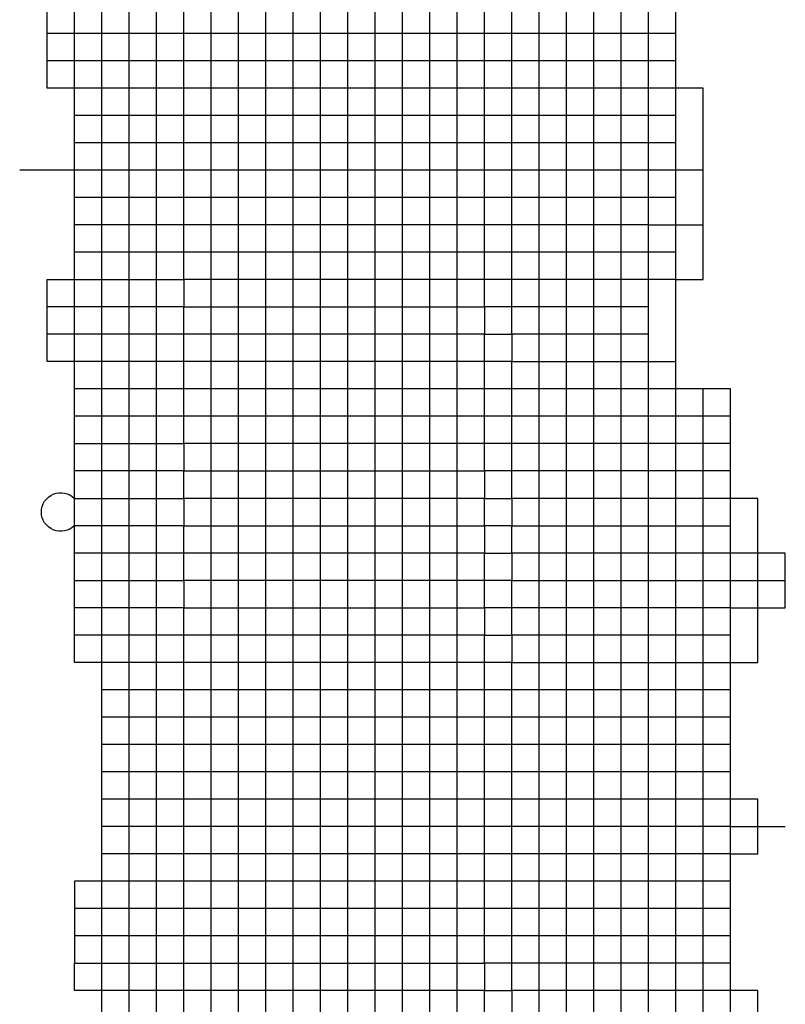
# Model space of a CAD drawing. Extents: x 1300 to 419398, y 0 to 3093183.
# Drawn here: x 406746 to 406747, y 3084890 to 3084890 of the extents above; entities that cross this region are included whole.
import ezdxf

# ---------------------------------------------------------------- set-up
doc = ezdxf.new("R2010")
doc.units = 0
doc.header["$LTSCALE"] = 0.5
doc.layers.get('0').update_dxf_attribs({"linetype": 'CONTINUOUS'})

# ---------------------------------------------------------------- blocks, each defined once
blk = doc.blocks.new('A$C445579E4')
at = {"linetype": 'Continuous'}
for points in [[(910.138, -359.473), (910.138, -358.473), (910.138, -357.473), (910.138, -356.473), (910.138, -355.473), (910.138, -354.473), (910.138, -353.473), (910.138, -352.473), (910.138, -351.473), (910.138, -350.473), (910.138, -349.473), (910.138, -348.473), (910.138, -347.473)], [(911.138, -384.473), (911.138, -383.473), (911.138, -382.473), (911.138, -381.473), (911.138, -380.473), (911.138, -379.473), (911.138, -378.473), (911.138, -377.473), (911.138, -376.473), (911.138, -375.473), (911.138, -374.473), (911.138, -373.473), (911.138, -372.473), (911.138, -371.473), (911.138, -370.473), (911.138, -369.473), (911.138, -368.473), (911.138, -367.473), (911.138, -366.473), (911.138, -365.473), (911.138, -364.473), (911.138, -363.473), (911.138, -362.473), (911.138, -361.473), (911.138, -360.473), (911.138, -359.473), (911.138, -358.473), (911.138, -357.473), (911.138, -356.473), (911.138, -355.473), (911.138, -354.473), (911.138, -353.473), (911.138, -352.473), (911.138, -351.473), (911.138, -350.473), (911.138, -349.473), (911.138, -348.473), (911.138, -347.473)], [(912.138, -384.473), (912.138, -383.473), (912.138, -382.473), (912.138, -381.473), (912.138, -380.473), (912.138, -379.473), (912.138, -378.473), (912.138, -377.473), (912.138, -376.473), (912.138, -375.473), (912.138, -374.473), (912.138, -373.473), (912.138, -372.473), (912.138, -371.473), (912.138, -370.473), (912.138, -369.473), (912.138, -368.473), (912.138, -367.473), (912.138, -366.473), (912.138, -365.473), (912.138, -364.473), (912.138, -363.473), (912.138, -362.473), (912.138, -361.473), (912.138, -360.473), (912.138, -359.473), (912.138, -358.473), (912.138, -357.473), (912.138, -356.473), (912.138, -355.473), (912.138, -354.473), (912.138, -353.473), (912.138, -352.473), (912.138, -351.473), (912.138, -350.473), (912.138, -349.473), (912.138, -348.473), (912.138, -347.473)], [(914.138, -384.473), (914.138, -383.473), (914.138, -382.473), (914.138, -381.473), (914.138, -380.473), (914.138, -379.473), (914.138, -378.473), (914.138, -377.473), (914.138, -376.473), (914.138, -375.473), (914.138, -374.473), (914.138, -373.473), (914.138, -372.473), (914.138, -371.473), (914.138, -370.473), (914.138, -369.473), (914.138, -368.473), (914.138, -367.473), (914.138, -366.473), (914.138, -365.473), (914.138, -364.473), (914.138, -363.473), (914.138, -362.473), (914.138, -361.473), (914.138, -360.473), (914.138, -359.473), (914.138, -358.473), (914.138, -357.473), (914.138, -356.473), (914.138, -355.473), (914.138, -354.473), (914.138, -353.473), (914.138, -352.473), (914.138, -351.473), (914.138, -350.473), (914.138, -349.473), (914.138, -348.473), (914.138, -347.473)], [(918.138, -384.473), (918.138, -383.473), (918.138, -382.473), (918.138, -381.473), (918.138, -380.473), (918.138, -379.473), (918.138, -378.473), (918.138, -377.473), (918.138, -376.473), (918.138, -375.473), (918.138, -374.473), (918.138, -373.473), (918.138, -372.473), (918.138, -371.473), (918.138, -370.473), (918.138, -369.473), (918.138, -368.473), (918.138, -367.473), (918.138, -366.473), (918.138, -365.473), (918.138, -364.473), (918.138, -363.473), (918.138, -362.473), (918.138, -361.473), (918.138, -360.473), (918.138, -359.473), (918.138, -358.473), (918.138, -357.473), (918.138, -356.473), (918.138, -355.473), (918.138, -354.473), (918.138, -353.473), (918.138, -352.473), (918.138, -351.473), (918.138, -350.473), (918.138, -349.473), (918.138, -348.473), (918.138, -347.473)], [(915.138, -384.473), (915.138, -383.473), (915.138, -382.473), (915.138, -381.473), (915.138, -380.473), (915.138, -379.473), (915.138, -378.473), (915.138, -377.473), (915.138, -376.473), (915.138, -375.473), (915.138, -374.473), (915.138, -373.473), (915.138, -372.473), (915.138, -371.473), (915.138, -370.473), (915.138, -369.473), (915.138, -368.473), (915.138, -367.473), (915.138, -366.473), (915.138, -365.473), (915.138, -364.473), (915.138, -363.473), (915.138, -362.473), (915.138, -361.473), (915.138, -360.473), (915.138, -359.473), (915.138, -358.473), (915.138, -357.473), (915.138, -356.473), (915.138, -355.473), (915.138, -354.473), (915.138, -353.473), (915.138, -352.473), (915.138, -351.473), (915.138, -350.473), (915.138, -349.473), (915.138, -348.473), (915.138, -347.473)], [(916.138, -384.473), (916.138, -383.473), (916.138, -382.473), (916.138, -381.473), (916.138, -380.473), (916.138, -379.473), (916.138, -378.473), (916.138, -377.473), (916.138, -376.473), (916.138, -375.473), (916.138, -374.473), (916.138, -373.473), (916.138, -372.473), (916.138, -371.473), (916.138, -370.473), (916.138, -369.473), (916.138, -368.473), (916.138, -367.473), (916.138, -366.473), (916.138, -365.473), (916.138, -364.473), (916.138, -363.473), (916.138, -362.473), (916.138, -361.473), (916.138, -360.473), (916.138, -359.473), (916.138, -358.473), (916.138, -357.473), (916.138, -356.473), (916.138, -355.473), (916.138, -354.473), (916.138, -353.473), (916.138, -352.473), (916.138, -351.473), (916.138, -350.473), (916.138, -349.473), (916.138, -348.473), (916.138, -347.473)], [(917.138, -384.473), (917.138, -383.473), (917.138, -382.473), (917.138, -381.473), (917.138, -380.473), (917.138, -379.473), (917.138, -378.473), (917.138, -377.473), (917.138, -376.473), (917.138, -375.473), (917.138, -374.473), (917.138, -373.473), (917.138, -372.473), (917.138, -371.473), (917.138, -370.473), (917.138, -369.473), (917.138, -368.473), (917.138, -367.473), (917.138, -366.473), (917.138, -365.473), (917.138, -364.473), (917.138, -363.473), (917.138, -362.473), (917.138, -361.473), (917.138, -360.473), (917.138, -359.473), (917.138, -358.473), (917.138, -357.473), (917.138, -356.473), (917.138, -355.473), (917.138, -354.473), (917.138, -353.473), (917.138, -352.473), (917.138, -351.473), (917.138, -350.473), (917.138, -349.473), (917.138, -348.473), (917.138, -347.473)], [(919.138, -384.473), (919.138, -383.473), (919.138, -382.473), (919.138, -381.473), (919.138, -380.473), (919.138, -379.473), (919.138, -378.473), (919.138, -377.473), (919.138, -376.473), (919.138, -375.473), (919.138, -374.473), (919.138, -373.473), (919.138, -372.473), (919.138, -371.473), (919.138, -370.473), (919.138, -369.473), (919.138, -368.473), (919.138, -367.473), (919.138, -366.473), (919.138, -365.473), (919.138, -364.473), (919.138, -363.473), (919.138, -362.473), (919.138, -361.473), (919.138, -360.473), (919.138, -359.473), (919.138, -358.473), (919.138, -357.473), (919.138, -356.473), (919.138, -355.473), (919.138, -354.473), (919.138, -353.473), (919.138, -352.473), (919.138, -351.473), (919.138, -350.473), (919.138, -349.473), (919.138, -348.473), (919.138, -347.473)], [(920.138, -384.473), (920.138, -383.473), (920.138, -382.473), (920.138, -381.473), (920.138, -380.473), (920.138, -379.473), (920.138, -378.473), (920.138, -377.473), (920.138, -376.473), (920.138, -375.473), (920.138, -374.473), (920.138, -373.473), (920.138, -372.473), (920.138, -371.473), (920.138, -370.473), (920.138, -369.473), (920.138, -368.473), (920.138, -367.473), (920.138, -366.473), (920.138, -365.473), (920.138, -364.473), (920.138, -363.473), (920.138, -362.473), (920.138, -361.473), (920.138, -360.473), (920.138, -359.473), (920.138, -358.473), (920.138, -357.473), (920.138, -356.473), (920.138, -355.473), (920.138, -354.473), (920.138, -353.473), (920.138, -352.473), (920.138, -351.473), (920.138, -350.473), (920.138, -349.473), (920.138, -348.473), (920.138, -347.473)], [(922.138, -384.473), (922.138, -383.473), (922.138, -382.473), (922.138, -381.473), (922.138, -380.473), (922.138, -379.473), (922.138, -378.473), (922.138, -377.473), (922.138, -376.473), (922.138, -375.473), (922.138, -374.473), (922.138, -373.473), (922.138, -372.473), (922.138, -371.473), (922.138, -370.473), (922.138, -369.473), (922.138, -368.473), (922.138, -367.473), (922.138, -366.473), (922.138, -365.473), (922.138, -364.473), (922.138, -363.473), (922.138, -362.473), (922.138, -361.473), (922.138, -360.473), (922.138, -359.473), (922.138, -358.473), (922.138, -357.473), (922.138, -356.473), (922.138, -355.473), (922.138, -354.473), (922.138, -353.473), (922.138, -352.473), (922.138, -351.473), (922.138, -350.473), (922.138, -349.473), (922.138, -348.473), (922.138, -347.473)], [(921.138, -384.473), (921.138, -383.473), (921.138, -382.473), (921.138, -381.473), (921.138, -380.473), (921.138, -379.473), (921.138, -378.473), (921.138, -377.473), (921.138, -376.473), (921.138, -375.473), (921.138, -374.473), (921.138, -373.473), (921.138, -372.473), (921.138, -371.473), (921.138, -370.473), (921.138, -369.473), (921.138, -368.473), (921.138, -367.473), (921.138, -366.473), (921.138, -365.473), (921.138, -364.473), (921.138, -363.473), (921.138, -362.473), (921.138, -361.473), (921.138, -360.473), (921.138, -359.473), (921.138, -358.473), (921.138, -357.473), (921.138, -356.473), (921.138, -355.473), (921.138, -354.473), (921.138, -353.473), (921.138, -352.473), (921.138, -351.473), (921.138, -350.473), (921.138, -349.473), (921.138, -348.473), (921.138, -347.473)], [(928.138, -384.473), (928.138, -383.473), (928.138, -382.473), (928.138, -381.473), (928.138, -380.473), (928.138, -379.473), (928.138, -378.473), (928.138, -377.473), (928.138, -376.473), (928.138, -375.473), (928.138, -374.473), (928.138, -373.473), (928.138, -372.473), (928.138, -371.473), (928.138, -370.473), (928.138, -369.473), (928.138, -368.473), (928.138, -367.473), (928.138, -366.473), (928.138, -365.473), (928.138, -364.473), (928.138, -363.473), (928.138, -362.473), (928.138, -361.473), (928.138, -360.473), (928.138, -359.473), (928.138, -358.473), (928.138, -357.473), (928.138, -356.473), (928.138, -355.473), (928.138, -354.473), (928.138, -353.473), (928.138, -352.473), (928.138, -351.473), (928.138, -350.473), (928.138, -349.473), (928.138, -348.473), (928.138, -347.473)], [(923.138, -384.473), (923.138, -383.473), (923.138, -382.473), (923.138, -381.473), (923.138, -380.473), (923.138, -379.473), (923.138, -378.473), (923.138, -377.473), (923.138, -376.473), (923.138, -375.473), (923.138, -374.473), (923.138, -373.473), (923.138, -372.473), (923.138, -371.473), (923.138, -370.473), (923.138, -369.473), (923.138, -368.473), (923.138, -367.473), (923.138, -366.473), (923.138, -365.473), (923.138, -364.473), (923.138, -363.473), (923.138, -362.473), (923.138, -361.473), (923.138, -360.473), (923.138, -359.473), (923.138, -358.473), (923.138, -357.473), (923.138, -356.473), (923.138, -355.473), (923.138, -354.473), (923.138, -353.473), (923.138, -352.473), (923.138, -351.473), (923.138, -350.473), (923.138, -349.473), (923.138, -348.473), (923.138, -347.473)], [(926.138, -384.473), (926.138, -383.473), (926.138, -382.473), (926.138, -381.473), (926.138, -380.473), (926.138, -379.473), (926.138, -378.473), (926.138, -377.473), (926.138, -376.473), (926.138, -375.473), (926.138, -374.473), (926.138, -373.473), (926.138, -372.473), (926.138, -371.473), (926.138, -370.473), (926.138, -369.473), (926.138, -368.473), (926.138, -367.473), (926.138, -366.473), (926.138, -365.473), (926.138, -364.473), (926.138, -363.473), (926.138, -362.473), (926.138, -361.473), (926.138, -360.473), (926.138, -359.473), (926.138, -358.473), (926.138, -357.473), (926.138, -356.473), (926.138, -355.473), (926.138, -354.473), (926.138, -353.473), (926.138, -352.473), (926.138, -351.473), (926.138, -350.473), (926.138, -349.473), (926.138, -348.473), (926.138, -347.473)], [(927.138, -384.473), (927.138, -383.473), (927.138, -382.473), (927.138, -381.473), (927.138, -380.473), (927.138, -379.473), (927.138, -378.473), (927.138, -377.473), (927.138, -376.473), (927.138, -375.473), (927.138, -374.473), (927.138, -373.473), (927.138, -372.473), (927.138, -371.473), (927.138, -370.473), (927.138, -369.473), (927.138, -368.473), (927.138, -367.473), (927.138, -366.473), (927.138, -365.473), (927.138, -364.473), (927.138, -363.473), (927.138, -362.473), (927.138, -361.473), (927.138, -360.473), (927.138, -359.473), (927.138, -358.473), (927.138, -357.473), (927.138, -356.473), (927.138, -355.473), (927.138, -354.473), (927.138, -353.473), (927.138, -352.473), (927.138, -351.473), (927.138, -350.473), (927.138, -349.473), (927.138, -348.473), (927.138, -347.473)], [(930.138, -384.473), (930.138, -383.473), (930.138, -382.473), (930.138, -381.473), (930.138, -380.473), (930.138, -379.473), (930.138, -378.473), (930.138, -377.473), (930.138, -376.473), (930.138, -375.473), (930.138, -374.473), (930.138, -373.473), (930.138, -372.473), (930.138, -371.473), (930.138, -370.473), (930.138, -369.473), (930.138, -368.473), (930.138, -367.473), (930.138, -366.473), (930.138, -365.473), (930.138, -364.473), (930.138, -363.473), (930.138, -362.473), (930.138, -361.473), (930.138, -360.473), (930.138, -359.473), (930.138, -358.473), (930.138, -357.473), (930.138, -356.473), (930.138, -355.473), (930.138, -354.473), (930.138, -353.473), (930.138, -352.473), (930.138, -351.473), (930.138, -350.473), (930.138, -349.473), (930.138, -348.473), (930.138, -347.473)], [(929.138, -384.473), (929.138, -383.473), (929.138, -382.473), (929.138, -381.473), (929.138, -380.473), (929.138, -379.473), (929.138, -378.473), (929.138, -377.473), (929.138, -376.473), (929.138, -375.473), (929.138, -374.473), (929.138, -373.473), (929.138, -372.473), (929.138, -371.473), (929.138, -370.473), (929.138, -369.473), (929.138, -368.473), (929.138, -367.473), (929.138, -366.473), (929.138, -365.473), (929.138, -364.473), (929.138, -363.473), (929.138, -362.473), (929.138, -361.473), (929.138, -360.473), (929.138, -359.473), (929.138, -358.473), (929.138, -357.473), (929.138, -356.473), (929.138, -355.473), (929.138, -354.473), (929.138, -353.473), (929.138, -352.473), (929.138, -351.473), (929.138, -350.473), (929.138, -349.473), (929.138, -348.473), (929.138, -347.473)], [(932.138, -353.473), (931.138, -353.473), (930.138, -353.473), (929.138, -353.473), (928.138, -353.473), (927.138, -353.473), (926.138, -353.473), (925.138, -353.473), (925.138, -352.473), (924.138, -352.473), (924.138, -351.473), (923.138, -351.473), (922.138, -351.473), (921.138, -351.473), (920.138, -351.473), (919.138, -351.473), (918.138, -351.473), (917.138, -351.473), (916.138, -351.473), (915.138, -351.473), (914.138, -351.473), (913.138, -351.473), (913.138, -350.473), (912.138, -350.473), (911.138, -350.473), (910.138, -350.473), (909.138, -350.473), (908.138, -350.473), (908.138, -349.473), (908.138, -348.473), (908.138, -347.473)], [(913.138, -384.473), (913.138, -383.473), (913.138, -382.473), (913.138, -381.473), (913.138, -380.473), (913.138, -379.473), (913.138, -378.473), (913.138, -377.473), (913.138, -376.473), (913.138, -375.473), (913.138, -374.473), (913.138, -373.473), (913.138, -372.473), (913.138, -371.473), (912.138, -371.473), (911.138, -371.473), (910.138, -371.473), (909.138, -371.473), (909.138, -370.473), (909.138, -369.473), (909.138, -368.473), (909.138, -367.473), (909.138, -366.473), (909.138, -365.473), (909.138, -364.473), (909.138, -363.473), (909.138, -362.473), (909.138, -361.473), (909.138, -360.473), (909.138, -359.473), (909.138, -358.473), (909.138, -357.473), (909.138, -356.473), (909.138, -355.473), (909.138, -354.473), (909.138, -353.473), (909.138, -352.473), (909.138, -351.473), (909.138, -350.473), (909.138, -349.473), (909.138, -348.473), (909.138, -347.473)], [(931.138, -384.473), (931.138, -383.473), (931.138, -382.473), (931.138, -381.473), (931.138, -380.473), (931.138, -379.473), (931.138, -378.473), (931.138, -377.473), (931.138, -376.473), (931.138, -375.473), (931.138, -374.473), (931.138, -373.473), (931.138, -372.473), (931.138, -371.473), (931.138, -370.473), (931.138, -369.473), (931.138, -368.473), (931.138, -367.473), (931.138, -366.473), (931.138, -365.473), (931.138, -364.473), (931.138, -363.473), (931.138, -362.473), (931.138, -361.473), (931.138, -360.473), (931.138, -359.473), (931.138, -358.473), (931.138, -357.473), (931.138, -356.473), (931.138, -355.473), (931.138, -354.473), (931.138, -353.473), (931.138, -352.473), (931.138, -351.473), (931.138, -350.473), (931.138, -349.473), (931.138, -348.473), (931.138, -347.473)], [(931.138, -348.473), (930.138, -348.473), (929.138, -348.473), (928.138, -348.473), (927.138, -348.473), (926.138, -348.473), (925.138, -348.473), (925.138, -347.473)], [(931.138, -349.473), (930.138, -349.473), (929.138, -349.473), (928.138, -349.473), (927.138, -349.473), (926.138, -349.473), (925.138, -349.473), (925.138, -348.473), (924.138, -348.473), (924.138, -347.473)], [(931.138, -350.473), (930.138, -350.473), (929.138, -350.473), (928.138, -350.473), (927.138, -350.473), (926.138, -350.473), (925.138, -350.473), (925.138, -349.473), (924.138, -349.473), (924.138, -348.473), (923.138, -348.473), (922.138, -348.473), (921.138, -348.473), (920.138, -348.473), (919.138, -348.473), (918.138, -348.473), (917.138, -348.473), (916.138, -348.473), (915.138, -348.473), (914.138, -348.473), (913.138, -348.473), (913.138, -347.473)], [(931.138, -351.473), (930.138, -351.473), (929.138, -351.473), (928.138, -351.473), (927.138, -351.473), (926.138, -351.473), (925.138, -351.473), (925.138, -350.473), (924.138, -350.473), (924.138, -349.473), (923.138, -349.473), (922.138, -349.473), (921.138, -349.473), (920.138, -349.473), (919.138, -349.473), (918.138, -349.473), (917.138, -349.473), (916.138, -349.473), (915.138, -349.473), (914.138, -349.473), (913.138, -349.473), (913.138, -348.473), (912.138, -348.473), (911.138, -348.473), (910.138, -348.473), (909.138, -348.473), (908.138, -348.473)], [(931.138, -352.473), (930.138, -352.473), (929.138, -352.473), (928.138, -352.473), (927.138, -352.473), (926.138, -352.473), (925.138, -352.473), (925.138, -351.473), (924.138, -351.473), (924.138, -350.473), (923.138, -350.473), (922.138, -350.473), (921.138, -350.473), (920.138, -350.473), (919.138, -350.473), (918.138, -350.473), (917.138, -350.473), (916.138, -350.473), (915.138, -350.473), (914.138, -350.473), (913.138, -350.473), (913.138, -349.473), (912.138, -349.473), (911.138, -349.473), (910.138, -349.473), (909.138, -349.473), (908.138, -349.473)], [(931.138, -357.473), (932.138, -357.473), (932.138, -356.473), (932.138, -355.473), (932.138, -354.473), (932.138, -353.473), (932.138, -352.473), (932.138, -351.473), (932.138, -350.473), (931.138, -350.473)], [(931.138, -354.473), (930.138, -354.473), (929.138, -354.473), (928.138, -354.473), (927.138, -354.473), (926.138, -354.473), (925.138, -354.473), (925.138, -353.473), (924.138, -353.473), (924.138, -352.473), (923.138, -352.473), (922.138, -352.473), (921.138, -352.473), (920.138, -352.473), (919.138, -352.473), (918.138, -352.473), (917.138, -352.473), (916.138, -352.473), (915.138, -352.473), (914.138, -352.473), (913.138, -352.473), (913.138, -351.473), (912.138, -351.473), (911.138, -351.473), (910.138, -351.473), (909.138, -351.473)], [(930.138, -355.473), (929.138, -355.473), (928.138, -355.473), (927.138, -355.473), (926.138, -355.473), (925.138, -355.473), (925.138, -354.473), (924.138, -354.473), (924.138, -353.473), (923.138, -353.473), (922.138, -353.473), (921.138, -353.473), (920.138, -353.473), (919.138, -353.473), (918.138, -353.473), (917.138, -353.473), (916.138, -353.473), (915.138, -353.473), (914.138, -353.473), (913.138, -353.473), (913.138, -352.473), (912.138, -352.473), (911.138, -352.473), (910.138, -352.473), (909.138, -352.473)], [(931.138, -356.473), (930.138, -356.473), (929.138, -356.473), (928.138, -356.473), (927.138, -356.473), (926.138, -356.473), (925.138, -356.473), (925.138, -355.473), (924.138, -355.473), (924.138, -354.473), (923.138, -354.473), (922.138, -354.473), (921.138, -354.473), (920.138, -354.473), (919.138, -354.473), (918.138, -354.473), (917.138, -354.473), (916.138, -354.473), (915.138, -354.473), (914.138, -354.473), (913.138, -354.473), (913.138, -353.473), (912.138, -353.473), (911.138, -353.473), (910.138, -353.473), (909.138, -353.473), (907.138, -353.473)], [(931.138, -357.473), (930.138, -357.473), (929.138, -357.473), (928.138, -357.473), (927.138, -357.473), (926.138, -357.473), (925.138, -357.473), (925.138, -356.473), (924.138, -356.473), (924.138, -355.473), (923.138, -355.473), (922.138, -355.473), (921.138, -355.473), (920.138, -355.473), (919.138, -355.473), (918.138, -355.473), (917.138, -355.473), (916.138, -355.473), (915.138, -355.473), (914.138, -355.473), (913.138, -355.473), (913.138, -354.473), (912.138, -354.473), (911.138, -354.473), (910.138, -354.473), (909.138, -354.473)], [(930.138, -358.473), (929.138, -358.473), (928.138, -358.473), (927.138, -358.473), (926.138, -358.473), (925.138, -358.473), (925.138, -357.473), (924.138, -357.473), (924.138, -356.473), (923.138, -356.473), (922.138, -356.473), (921.138, -356.473), (920.138, -356.473), (919.138, -356.473), (918.138, -356.473), (917.138, -356.473), (916.138, -356.473), (915.138, -356.473), (914.138, -356.473), (913.138, -356.473), (913.138, -355.473), (912.138, -355.473), (911.138, -355.473), (910.138, -355.473), (909.138, -355.473)], [(930.138, -355.473), (931.138, -355.473), (932.138, -355.473)], [(930.138, -359.473), (929.138, -359.473), (928.138, -359.473), (927.138, -359.473), (926.138, -359.473), (925.138, -359.473), (925.138, -358.473), (924.138, -358.473), (924.138, -357.473), (923.138, -357.473), (922.138, -357.473), (921.138, -357.473), (920.138, -357.473), (919.138, -357.473), (918.138, -357.473), (917.138, -357.473), (916.138, -357.473), (915.138, -357.473), (914.138, -357.473), (913.138, -357.473), (913.138, -356.473), (912.138, -356.473), (911.138, -356.473), (910.138, -356.473), (909.138, -356.473)], [(933.138, -363.473), (932.138, -363.473), (931.138, -363.473), (930.138, -363.473), (929.138, -363.473), (928.138, -363.473), (927.138, -363.473), (926.138, -363.473), (925.138, -363.473), (925.138, -362.473), (924.138, -362.473), (924.138, -361.473), (923.138, -361.473), (922.138, -361.473), (921.138, -361.473), (920.138, -361.473), (919.138, -361.473), (918.138, -361.473), (917.138, -361.473), (916.138, -361.473), (915.138, -361.473), (914.138, -361.473), (913.138, -361.473), (913.138, -360.473), (912.138, -360.473), (911.138, -360.473), (910.138, -360.473), (909.138, -360.473), (908.138, -360.473), (908.138, -359.473), (908.138, -358.473), (908.138, -357.473), (909.138, -357.473), (910.138, -357.473), (911.138, -357.473), (912.138, -357.473), (913.138, -357.473), (913.138, -358.473), (914.138, -358.473), (915.138, -358.473), (916.138, -358.473), (917.138, -358.473), (918.138, -358.473), (919.138, -358.473), (920.138, -358.473), (921.138, -358.473), (922.138, -358.473), (923.138, -358.473), (924.138, -358.473), (924.138, -359.473), (925.138, -359.473), (925.138, -360.473), (926.138, -360.473), (927.138, -360.473), (928.138, -360.473), (929.138, -360.473), (930.138, -360.473), (931.138, -360.473)], [(909.138, -368.473), (910.138, -368.473), (911.138, -368.473), (912.138, -368.473), (913.138, -368.473), (913.138, -369.473), (914.138, -369.473), (915.138, -369.473), (916.138, -369.473), (917.138, -369.473), (918.138, -369.473), (919.138, -369.473), (920.138, -369.473), (921.138, -369.473), (922.138, -369.473), (923.138, -369.473), (924.138, -369.473), (924.138, -370.473), (925.138, -370.473), (925.138, -371.473), (926.138, -371.473), (927.138, -371.473), (928.138, -371.473), (929.138, -371.473), (930.138, -371.473), (931.138, -371.473), (932.138, -371.473), (933.138, -371.473), (934.138, -371.473), (934.138, -370.473), (934.138, -369.473), (934.138, -368.473), (934.138, -367.473), (934.138, -366.473), (934.138, -365.473), (933.138, -365.473), (933.138, -364.473), (933.138, -363.473), (933.138, -362.473), (933.138, -361.473), (931.138, -361.473), (930.138, -361.473), (929.138, -361.473), (928.138, -361.473), (927.138, -361.473), (926.138, -361.473), (925.138, -361.473), (925.138, -360.473), (924.138, -360.473), (924.138, -359.473), (923.138, -359.473), (922.138, -359.473), (921.138, -359.473), (920.138, -359.473), (919.138, -359.473), (918.138, -359.473), (917.138, -359.473), (916.138, -359.473), (915.138, -359.473), (914.138, -359.473), (913.138, -359.473), (913.138, -358.473), (912.138, -358.473), (911.138, -358.473), (910.138, -358.473), (909.138, -358.473), (908.138, -358.473)], [(933.138, -362.473), (932.138, -362.473), (931.138, -362.473), (930.138, -362.473), (929.138, -362.473), (928.138, -362.473), (927.138, -362.473), (926.138, -362.473), (925.138, -362.473), (925.138, -361.473), (924.138, -361.473), (924.138, -360.473), (923.138, -360.473), (922.138, -360.473), (921.138, -360.473), (920.138, -360.473), (919.138, -360.473), (918.138, -360.473), (917.138, -360.473), (916.138, -360.473), (915.138, -360.473), (914.138, -360.473), (913.138, -360.473), (913.138, -359.473), (912.138, -359.473), (911.138, -359.473), (910.138, -359.473), (909.138, -359.473), (908.138, -359.473)], [(910.138, -384.473), (910.138, -383.473), (910.138, -382.473), (910.138, -381.473), (910.138, -380.473), (910.138, -379.473), (910.138, -378.473), (910.138, -377.473), (910.138, -376.473), (910.138, -375.473), (910.138, -374.473), (910.138, -373.473), (910.138, -372.473), (910.138, -371.473), (910.138, -370.473), (910.138, -369.473), (910.138, -368.473), (910.138, -367.473), (910.138, -366.473), (910.138, -365.473), (910.138, -364.473), (910.138, -363.473), (910.138, -362.473), (910.138, -361.473), (910.138, -360.473), (910.138, -359.473)], [(933.138, -364.473), (932.138, -364.473), (931.138, -364.473), (930.138, -364.473), (929.138, -364.473), (928.138, -364.473), (927.138, -364.473), (926.138, -364.473), (925.138, -364.473), (925.138, -363.473), (924.138, -363.473), (924.138, -362.473), (923.138, -362.473), (922.138, -362.473), (921.138, -362.473), (920.138, -362.473), (919.138, -362.473), (918.138, -362.473), (917.138, -362.473), (916.138, -362.473), (915.138, -362.473), (914.138, -362.473), (913.138, -362.473), (913.138, -361.473), (912.138, -361.473), (911.138, -361.473), (910.138, -361.473), (909.138, -361.473)], [(932.138, -384.473), (932.138, -383.473), (932.138, -382.473), (932.138, -381.473), (932.138, -380.473), (932.138, -379.473), (932.138, -378.473), (932.138, -377.473), (932.138, -376.473), (932.138, -375.473), (932.138, -374.473), (932.138, -373.473), (932.138, -372.473), (932.138, -371.473), (932.138, -370.473), (932.138, -369.473), (932.138, -368.473), (932.138, -367.473), (932.138, -366.473), (932.138, -365.473), (932.138, -364.473), (932.138, -363.473), (932.138, -362.473), (932.138, -361.473)], [(909.138, -363.473), (910.138, -363.473), (911.138, -363.473), (912.138, -363.473), (913.138, -363.473), (913.138, -364.473), (914.138, -364.473), (915.138, -364.473), (916.138, -364.473), (917.138, -364.473), (918.138, -364.473), (919.138, -364.473), (920.138, -364.473), (921.138, -364.473), (922.138, -364.473), (923.138, -364.473), (924.138, -364.473), (924.138, -365.473), (925.138, -365.473), (925.138, -366.473), (926.138, -366.473), (927.138, -366.473), (928.138, -366.473), (929.138, -366.473), (930.138, -366.473), (931.138, -366.473), (932.138, -366.473), (933.138, -366.473), (933.138, -365.473), (932.138, -365.473), (931.138, -365.473), (930.138, -365.473), (929.138, -365.473), (928.138, -365.473), (927.138, -365.473), (926.138, -365.473), (925.138, -365.473), (925.138, -364.473), (924.138, -364.473), (924.138, -363.473), (923.138, -363.473), (922.138, -363.473), (921.138, -363.473), (920.138, -363.473), (919.138, -363.473), (918.138, -363.473), (917.138, -363.473), (916.138, -363.473), (915.138, -363.473), (914.138, -363.473), (913.138, -363.473), (913.138, -362.473), (912.138, -362.473), (911.138, -362.473), (910.138, -362.473), (909.138, -362.473)], [(933.138, -367.473), (932.138, -367.473), (931.138, -367.473), (930.138, -367.473), (929.138, -367.473), (928.138, -367.473), (927.138, -367.473), (926.138, -367.473), (925.138, -367.473), (925.138, -366.473), (924.138, -366.473), (924.138, -365.473), (923.138, -365.473), (922.138, -365.473), (921.138, -365.473), (920.138, -365.473), (919.138, -365.473), (918.138, -365.473), (917.138, -365.473), (916.138, -365.473), (915.138, -365.473), (914.138, -365.473), (913.138, -365.473), (913.138, -364.473), (912.138, -364.473), (911.138, -364.473), (910.138, -364.473), (909.138, -364.473)], [(933.138, -378.473), (933.138, -377.473), (933.138, -376.473), (933.138, -375.473), (933.138, -374.473), (933.138, -373.473), (933.138, -372.473), (933.138, -371.473), (933.138, -370.473), (933.138, -369.473), (933.138, -368.473), (933.138, -367.473), (933.138, -366.473)], [(933.138, -370.473), (932.138, -370.473), (931.138, -370.473), (930.138, -370.473), (929.138, -370.473), (928.138, -370.473), (927.138, -370.473), (926.138, -370.473), (925.138, -370.473), (925.138, -369.473), (924.138, -369.473), (924.138, -368.473), (923.138, -368.473), (922.138, -368.473), (921.138, -368.473), (920.138, -368.473), (919.138, -368.473), (918.138, -368.473), (917.138, -368.473), (916.138, -368.473), (915.138, -368.473), (914.138, -368.473), (913.138, -368.473), (913.138, -367.473), (912.138, -367.473), (911.138, -367.473), (910.138, -367.473), (909.138, -367.473)], [(933.138, -369.473), (934.138, -369.473), (935.138, -369.473), (935.138, -368.473), (935.138, -367.473), (934.138, -367.473), (933.138, -367.473)], [(933.138, -368.473), (934.138, -368.473), (935.138, -368.473)], [(933.138, -372.473), (932.138, -372.473), (931.138, -372.473), (930.138, -372.473), (929.138, -372.473), (928.138, -372.473), (927.138, -372.473), (926.138, -372.473), (925.138, -372.473), (925.138, -371.473), (924.138, -371.473), (924.138, -370.473), (923.138, -370.473), (922.138, -370.473), (921.138, -370.473), (920.138, -370.473), (919.138, -370.473), (918.138, -370.473), (917.138, -370.473), (916.138, -370.473), (915.138, -370.473), (914.138, -370.473), (913.138, -370.473), (913.138, -369.473), (912.138, -369.473), (911.138, -369.473), (910.138, -369.473), (909.138, -369.473)], [(933.138, -373.473), (932.138, -373.473), (931.138, -373.473), (930.138, -373.473), (929.138, -373.473), (928.138, -373.473), (927.138, -373.473), (926.138, -373.473), (925.138, -373.473), (925.138, -372.473), (924.138, -372.473), (924.138, -371.473), (923.138, -371.473), (922.138, -371.473), (921.138, -371.473), (920.138, -371.473), (919.138, -371.473), (918.138, -371.473), (917.138, -371.473), (916.138, -371.473), (915.138, -371.473), (914.138, -371.473), (913.138, -371.473), (913.138, -370.473), (912.138, -370.473), (911.138, -370.473), (910.138, -370.473), (909.138, -370.473)], [(933.138, -374.473), (932.138, -374.473), (931.138, -374.473), (930.138, -374.473), (929.138, -374.473), (928.138, -374.473), (927.138, -374.473), (926.138, -374.473), (925.138, -374.473), (925.138, -373.473), (924.138, -373.473), (924.138, -372.473), (923.138, -372.473), (922.138, -372.473), (921.138, -372.473), (920.138, -372.473), (919.138, -372.473), (918.138, -372.473), (917.138, -372.473), (916.138, -372.473), (915.138, -372.473), (914.138, -372.473), (913.138, -372.473), (912.138, -372.473), (911.138, -372.473), (910.138, -372.473)], [(933.138, -375.473), (932.138, -375.473), (931.138, -375.473), (930.138, -375.473), (929.138, -375.473), (928.138, -375.473), (927.138, -375.473), (926.138, -375.473), (925.138, -375.473), (925.138, -374.473), (924.138, -374.473), (924.138, -373.473), (923.138, -373.473), (922.138, -373.473), (921.138, -373.473), (920.138, -373.473), (919.138, -373.473), (918.138, -373.473), (917.138, -373.473), (916.138, -373.473), (915.138, -373.473), (914.138, -373.473), (913.138, -373.473), (912.138, -373.473), (911.138, -373.473), (910.138, -373.473)], [(933.138, -376.473), (932.138, -376.473), (931.138, -376.473), (930.138, -376.473), (929.138, -376.473), (928.138, -376.473), (927.138, -376.473), (926.138, -376.473), (925.138, -376.473), (925.138, -375.473), (924.138, -375.473), (924.138, -374.473), (923.138, -374.473), (922.138, -374.473), (921.138, -374.473), (920.138, -374.473), (919.138, -374.473), (918.138, -374.473), (917.138, -374.473), (916.138, -374.473), (915.138, -374.473), (914.138, -374.473), (913.138, -374.473), (912.138, -374.473), (911.138, -374.473), (910.138, -374.473)], [(933.138, -377.473), (932.138, -377.473), (931.138, -377.473), (930.138, -377.473), (929.138, -377.473), (928.138, -377.473), (927.138, -377.473), (926.138, -377.473), (925.138, -377.473), (925.138, -376.473), (924.138, -376.473), (924.138, -375.473), (923.138, -375.473), (922.138, -375.473), (921.138, -375.473), (920.138, -375.473), (919.138, -375.473), (918.138, -375.473), (917.138, -375.473), (916.138, -375.473), (915.138, -375.473), (914.138, -375.473), (913.138, -375.473), (912.138, -375.473), (911.138, -375.473), (910.138, -375.473)], [(933.138, -378.473), (932.138, -378.473), (931.138, -378.473), (930.138, -378.473), (929.138, -378.473), (928.138, -378.473), (927.138, -378.473), (926.138, -378.473), (925.138, -378.473), (925.138, -377.473), (924.138, -377.473), (924.138, -376.473), (923.138, -376.473), (922.138, -376.473), (921.138, -376.473), (920.138, -376.473), (919.138, -376.473), (918.138, -376.473), (917.138, -376.473), (916.138, -376.473), (915.138, -376.473), (914.138, -376.473), (913.138, -376.473), (912.138, -376.473), (911.138, -376.473), (910.138, -376.473)], [(933.138, -384.473), (933.138, -383.473), (933.138, -382.473), (933.138, -381.473), (933.138, -380.473), (933.138, -379.473), (933.138, -378.473), (934.138, -378.473), (934.138, -377.473), (934.138, -376.473), (933.138, -376.473)], [(933.138, -379.473), (932.138, -379.473), (931.138, -379.473), (930.138, -379.473), (929.138, -379.473), (928.138, -379.473), (927.138, -379.473), (926.138, -379.473), (925.138, -379.473), (925.138, -378.473), (924.138, -378.473), (924.138, -377.473), (923.138, -377.473), (922.138, -377.473), (921.138, -377.473), (920.138, -377.473), (919.138, -377.473), (918.138, -377.473), (917.138, -377.473), (916.138, -377.473), (915.138, -377.473), (914.138, -377.473), (913.138, -377.473), (912.138, -377.473), (911.138, -377.473), (910.138, -377.473)], [(933.138, -377.473), (934.138, -377.473), (935.138, -377.473)], [(933.138, -380.473), (932.138, -380.473), (931.138, -380.473), (930.138, -380.473), (929.138, -380.473), (928.138, -380.473), (927.138, -380.473), (926.138, -380.473), (925.138, -380.473), (925.138, -379.473), (924.138, -379.473), (924.138, -378.473), (923.138, -378.473), (922.138, -378.473), (921.138, -378.473), (920.138, -378.473), (919.138, -378.473), (918.138, -378.473), (917.138, -378.473), (916.138, -378.473), (915.138, -378.473), (914.138, -378.473), (913.138, -378.473), (912.138, -378.473), (911.138, -378.473), (910.138, -378.473)], [(933.138, -381.473), (932.138, -381.473), (931.138, -381.473), (930.138, -381.473), (929.138, -381.473), (928.138, -381.473), (927.138, -381.473), (926.138, -381.473), (925.138, -381.473), (925.138, -380.473), (924.138, -380.473), (924.138, -379.473), (923.138, -379.473), (922.138, -379.473), (921.138, -379.473), (920.138, -379.473), (919.138, -379.473), (918.138, -379.473), (917.138, -379.473), (916.138, -379.473), (915.138, -379.473), (914.138, -379.473), (913.138, -379.473), (912.138, -379.473), (911.138, -379.473), (910.138, -379.473), (909.138, -379.473), (909.138, -380.473)], [(933.138, -382.473), (932.138, -382.473), (931.138, -382.473), (930.138, -382.473), (929.138, -382.473), (928.138, -382.473), (927.138, -382.473), (926.138, -382.473), (925.138, -382.473), (925.138, -381.473), (924.138, -381.473), (924.138, -380.473), (923.138, -380.473), (922.138, -380.473), (921.138, -380.473), (920.138, -380.473), (919.138, -380.473), (918.138, -380.473), (917.138, -380.473), (916.138, -380.473), (915.138, -380.473), (914.138, -380.473), (913.138, -380.473), (912.138, -380.473), (911.138, -380.473), (910.138, -380.473), (909.138, -380.473), (909.138, -381.473)], [(933.138, -383.473), (932.138, -383.473), (931.138, -383.473), (930.138, -383.473), (929.138, -383.473), (928.138, -383.473), (927.138, -383.473), (926.138, -383.473), (925.138, -383.473), (925.138, -382.473), (924.138, -382.473), (924.138, -381.473), (923.138, -381.473), (922.138, -381.473), (921.138, -381.473), (920.138, -381.473), (919.138, -381.473), (918.138, -381.473), (917.138, -381.473), (916.138, -381.473), (915.138, -381.473), (914.138, -381.473), (913.138, -381.473), (912.138, -381.473), (911.138, -381.473), (910.138, -381.473), (909.138, -381.473), (909.138, -382.473)], [(924.138, -384.473), (924.138, -383.473), (923.138, -383.473), (922.138, -383.473), (921.138, -383.473), (920.138, -383.473), (919.138, -383.473), (918.138, -383.473), (917.138, -383.473), (916.138, -383.473), (915.138, -383.473), (914.138, -383.473), (913.138, -383.473), (912.138, -383.473), (911.138, -383.473), (910.138, -383.473), (909.138, -383.473), (909.138, -382.473), (910.138, -382.473), (911.138, -382.473), (912.138, -382.473), (913.138, -382.473), (914.138, -382.473), (915.138, -382.473), (916.138, -382.473), (917.138, -382.473), (918.138, -382.473), (919.138, -382.473), (920.138, -382.473), (921.138, -382.473), (922.138, -382.473), (923.138, -382.473), (924.138, -382.473), (924.138, -383.473), (925.138, -383.473), (925.138, -384.473)], [(934.138, -384.473), (934.138, -383.473), (933.138, -383.473)]]:
    blk.add_lwpolyline(points, dxfattribs=at)
blk.add_lwpolyline([(933.138, -369.473), (932.138, -369.473), (931.138, -369.473), (930.138, -369.473), (929.138, -369.473), (928.138, -369.473), (927.138, -369.473), (926.138, -369.473), (925.138, -369.473), (925.138, -368.473), (924.138, -368.473), (924.138, -367.473), (923.138, -367.473), (922.138, -367.473), (921.138, -367.473), (920.138, -367.473), (919.138, -367.473), (918.138, -367.473), (917.138, -367.473), (916.138, -367.473), (915.138, -367.473), (914.138, -367.473), (913.138, -367.473), (913.138, -366.473), (912.138, -366.473), (911.138, -366.473), (910.138, -366.473), (909.138, -366.473, -2.414214), (909.138, -365.473), (910.138, -365.473), (911.138, -365.473), (912.138, -365.473), (913.138, -365.473), (913.138, -366.473), (914.138, -366.473), (915.138, -366.473), (916.138, -366.473), (917.138, -366.473), (918.138, -366.473), (919.138, -366.473), (920.138, -366.473), (921.138, -366.473), (922.138, -366.473), (923.138, -366.473), (924.138, -366.473), (924.138, -367.473), (925.138, -367.473), (925.138, -368.473), (926.138, -368.473), (927.138, -368.473), (928.138, -368.473), (929.138, -368.473), (930.138, -368.473), (931.138, -368.473), (932.138, -368.473), (933.138, -368.473)], format="xyb", dxfattribs=at)

msp = doc.modelspace()

# ---------------------------------------------------------------- block references
at = {"linetype": 'Continuous', "xscale": 0.003873937140911568, "yscale": 0.003873937140911568, "zscale": 0.003873937140911568}
msp.add_blockref('A$C445579E4', (406742.96498, 3084891.73039), dxfattribs=at)

doc.saveas('drawing.dxf')
